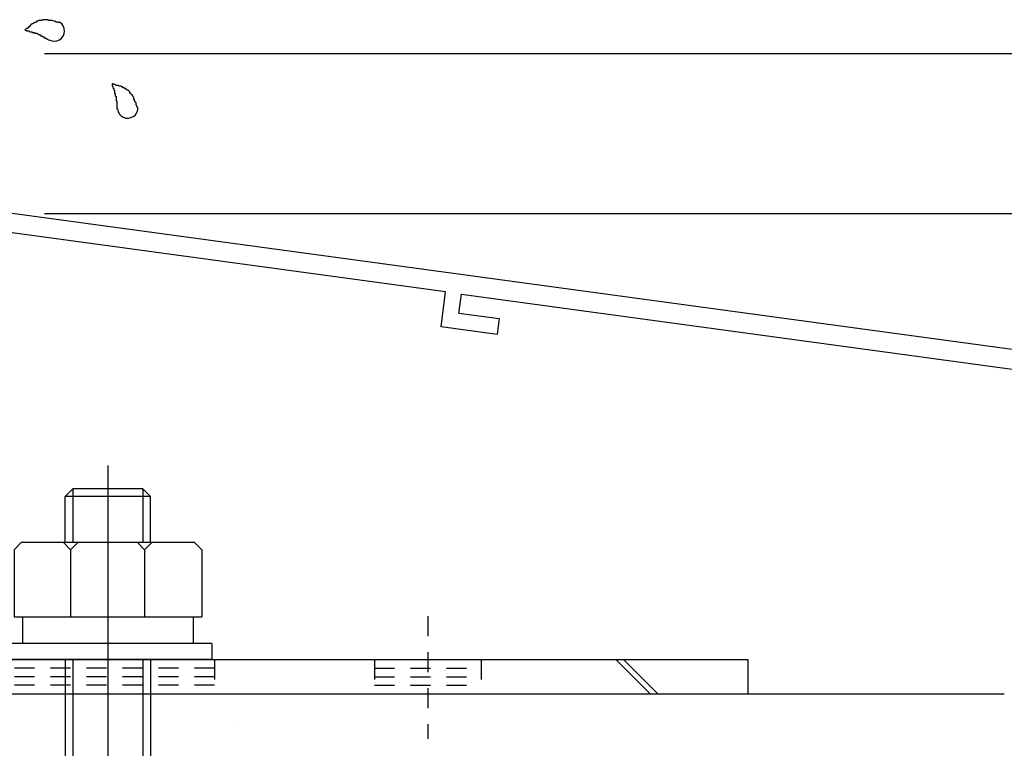
# Model space of a CAD drawing. Extents: x -210 to 210, y -148 to 148.
# Drawn here: x 63 to 94, y -103 to -80 of the extents above; entities that cross this region are included whole.
import ezdxf

# ---------------------------------------------------------------- set-up
doc = ezdxf.new("R2010")
doc.units = 0
doc.header["$LTSCALE"] = 10
doc.linetypes.add('DOT', pattern=[0.1125, 0.0625, -0.05])
for name, color, linetype in [('St', 127, 'CONTINUOUS'), ('ガラス', 48, 'CONTINUOUS'), ('ボルト／ビス', 64, 'CONTINUOUS'), ('別途部材', 96, 'CONTINUOUS'), ('型材断面', 47, 'CONTINUOUS'), ('寸法', 80, 'CONTINUOUS')]:
    doc.layers.add(name, color=color, linetype=linetype)

# ---------------------------------------------------------------- blocks, each defined once
blk = doc.blocks.new('*GRP_0011')
at = {"layer": '型材断面', "linetype": 'CONTINUOUS'}
for p, q in [((57.960303, -81.355673), (58.560303, -81.355673)), ((58.560303, -83.089005), (58.560303, -81.355673)), ((58.460303, -83.189005), (58.560303, -83.089005)), ((58.460303, -83.189005), (58.560303, -83.289005)), ((58.560303, -85.255673), (58.560303, -83.289005)), ((101.293635, -91.069733), (58.560303, -85.255673)), ((76.500278, -88.302015), (58.460303, -85.847595)), ((58.460303, -85.847595), (58.460303, -86.453125)), ((59.78751, -86.633698), (58.460303, -86.453125)), ((59.720105, -87.129135), (59.78751, -86.633698)), ((59.720105, -87.129135), (57.960303, -86.889705)), ((76.355387, -89.39243), (76.500645, -88.302065)), ((76.916852, -88.964213), (76.996083, -88.36947)), ((76.995715, -88.36942), (96.489085, -91.02158)), ((76.916852, -88.964213), (78.17196, -89.134975)), ((78.17196, -89.134975), (78.105935, -89.6306)), ((78.105935, -89.6306), (76.355387, -89.39243)), ((96.40599, -91.615802), (96.488535, -91.021505)), ((96.832642, -92.17846), (96.983972, -91.08891)), ((96.984525, -91.088985), (100.693637, -91.593627)), ((95.151435, -91.445115), (95.082647, -91.940365)), ((96.406543, -91.615877), (95.151435, -91.445115)), ((100.69367, -107.903065), (100.693637, -91.593627)), ((95.082647, -91.940365), (96.833195, -92.178535)), ((99.593668, -107.069733), (100.093668, -107.069733)), ((99.593668, -108.069733), (99.593668, -107.069733)), ((100.093668, -107.903065), (100.093668, -107.069733)), ((100.093668, -107.903065), (100.69367, -107.903065)), ((99.927, -108.403065), (100.69367, -108.403065)), ((100.69367, -108.403065), (100.693675, -111.069733))]:
    blk.add_line(p, q, dxfattribs=at)
at = {"layer": '型材断面', "color": 47, "linetype": 'CONTINUOUS'}
for p, q in [((57.960303, -81.355673), (57.960303, -86.889705)), ((101.293675, -111.069733), (101.293635, -91.069733)), ((101.293675, -111.069733), (100.693675, -111.069733))]:
    blk.add_line(p, q, dxfattribs=at)
at = {"layer": '型材断面', "linetype": 'CONTINUOUS'}
blk.add_arc((99.927006, -108.069732), 0.333333, 180, 270, dxfattribs=at)
blk = doc.blocks.new('*GRP_0040')
at = {"layer": 'ガラス', "linetype": 'CONTINUOUS'}
for points in [[(64.425, -79.9), (64.4, -79.875), (64.35, -79.875), (64.325, -79.875), (64.3, -79.85), (64.275, -79.85), (64.25, -79.85), (64.2, -79.825), (64.175, -79.825), (64.15, -79.825), (64.125, -79.825), (64.1, -79.825), (64.075, -79.8), (64.025, -79.8), (64, -79.8), (63.975, -79.8), (63.95, -79.8), (63.925, -79.8), (63.9, -79.8), (63.875, -79.825), (63.85, -79.825), (63.825, -79.825), (63.775, -79.825), (63.75, -79.85), (63.725, -79.85), (63.7, -79.875), (63.675, -79.875), (63.65, -79.9), (63.625, -79.9), (63.6, -79.925), (63.575, -79.925), (63.55, -79.95), (63.525, -79.975), (63.5, -80), (63.5, -80), (63.475, -80.025), (63.45, -80.05), (63.425, -80.075), (63.4, -80.075), (63.375, -80.1), (63.35, -80.125)], [(63.35, -80.125), (63.375, -80.125), (63.375, -80.125), (63.4, -80.15), (63.425, -80.15), (63.45, -80.15), (63.475, -80.15), (63.475, -80.15), (63.5, -80.175), (63.525, -80.175), (63.55, -80.175), (63.575, -80.175), (63.575, -80.2), (63.6, -80.2), (63.625, -80.2), (63.65, -80.2), (63.65, -80.225), (63.675, -80.225), (63.7, -80.225), (63.725, -80.225), (63.75, -80.25), (63.75, -80.25), (63.775, -80.25), (63.8, -80.275), (63.8, -80.275), (63.825, -80.275), (63.85, -80.3), (63.875, -80.3), (63.875, -80.325), (63.9, -80.325), (63.925, -80.325), (63.95, -80.35), (63.95, -80.35), (63.975, -80.375), (64, -80.375), (64, -80.375), (64.025, -80.4), (64.05, -80.4), (64.075, -80.425), (64.075, -80.425), (64.1, -80.425)]]:
    blk.add_lwpolyline(points, dxfattribs=at)
blk.add_arc((64.273, -80.15), 0.318, 239.4331, 419.4331, dxfattribs=at)
blk = doc.blocks.new('*GRP_0041')
at = {"layer": 'ガラス', "linetype": 'CONTINUOUS'}
for points in [[(66.875, -82.55), (66.85, -82.525), (66.85, -82.5), (66.825, -82.45), (66.825, -82.425), (66.825, -82.4), (66.8, -82.375), (66.8, -82.35), (66.775, -82.325), (66.775, -82.3), (66.75, -82.275), (66.75, -82.225), (66.725, -82.2), (66.725, -82.175), (66.7, -82.15), (66.675, -82.125), (66.675, -82.125), (66.65, -82.1), (66.625, -82.075), (66.625, -82.05), (66.6, -82.025), (66.575, -82), (66.55, -82), (66.525, -81.975), (66.5, -81.95), (66.475, -81.95), (66.45, -81.925), (66.425, -81.925), (66.4, -81.9), (66.375, -81.9), (66.35, -81.875), (66.325, -81.875), (66.3, -81.875), (66.275, -81.85), (66.25, -81.85), (66.2, -81.85), (66.175, -81.825), (66.15, -81.825), (66.125, -81.825), (66.1, -81.8), (66.075, -81.8)], [(66.075, -81.8), (66.075, -81.825), (66.075, -81.825), (66.075, -81.85), (66.1, -81.875), (66.1, -81.9), (66.1, -81.925), (66.1, -81.925), (66.125, -81.95), (66.125, -81.975), (66.125, -82), (66.15, -82), (66.15, -82.025), (66.15, -82.05), (66.15, -82.075), (66.15, -82.1), (66.175, -82.1), (66.175, -82.125), (66.175, -82.15), (66.175, -82.175), (66.175, -82.175), (66.2, -82.2), (66.2, -82.225), (66.2, -82.25), (66.2, -82.275), (66.2, -82.275), (66.2, -82.3), (66.2, -82.325), (66.225, -82.35), (66.225, -82.375), (66.225, -82.4), (66.225, -82.4), (66.225, -82.425), (66.225, -82.45), (66.225, -82.475), (66.225, -82.5), (66.225, -82.5), (66.225, -82.525), (66.225, -82.55), (66.225, -82.575), (66.225, -82.6)]]:
    blk.add_lwpolyline(points, dxfattribs=at)
blk.add_arc((66.563, -82.558), 0.318, 183.9957, 363.9957, dxfattribs=at)
blk = doc.blocks.new('*DIM_0088')
at = {"layer": '寸法', "color": 0, "linetype": 'BYBLOCK'}
for p, q in [((63.960303, -80.854313), (143.924993, -80.854313)), ((63.960303, -85.854313), (143.924993, -85.854313))]:
    blk.add_line(p, q, dxfattribs=at)
blk = doc.blocks.new('*GRP_0112')
at = {"layer": 'ボルト／ビス', "color": 64, "linetype": 'CONTINUOUS'}
for p, q in [((65.943642, -93.72047), (65.943642, -116.96737)), ((64.84606, -94.45426), (64.610285, -94.689935)), ((64.84606, -94.45426), (64.84606, -96.120852)), ((67.041285, -94.45426), (64.84606, -94.45426)), ((67.041285, -94.45426), (67.041285, -96.120852)), ((67.276967, -94.689935), (67.041285, -94.45426)), ((67.276967, -94.689935), (64.610285, -94.689935)), ((64.610285, -96.120852), (64.610285, -94.689935)), ((67.276967, -96.120852), (67.276967, -94.689935)), ((63.010353, -96.356695), (63.246027, -96.120852)), ((63.246027, -96.120852), (68.64126, -96.120852)), ((64.777028, -96.356695), (64.541352, -96.120852)), ((64.777028, -96.356695), (65.012702, -96.120852)), ((64.777028, -96.356695), (65.012702, -96.120852)), ((67.09011, -96.356695), (66.854435, -96.120852)), ((67.09011, -96.356695), (67.325785, -96.120852)), ((68.876935, -96.356695), (68.64126, -96.120852)), ((63.010353, -96.356695), (63.010353, -98.454177)), ((64.777028, -96.356695), (64.777028, -98.454177)), ((67.09011, -96.356695), (67.09011, -98.454177)), ((68.876935, -96.356695), (68.876935, -98.454177)), ((63.010353, -98.454177), (68.876935, -98.454177)), ((63.27701, -98.454177), (63.27701, -99.287553)), ((68.610377, -98.454177), (68.610377, -99.287553)), ((69.193702, -99.287553), (62.693642, -99.287553)), ((62.693642, -99.287553), (62.693642, -99.787645)), ((69.193702, -99.287553), (69.193702, -99.787645)), ((69.193702, -99.787645), (62.693642, -99.787645)), ((64.610285, -99.787645), (64.610285, -109.253995)), ((64.84606, -99.787645), (64.84606, -105.88522)), ((67.041285, -99.787645), (67.041285, -105.88522)), ((67.276967, -99.787645), (67.276967, -109.253995)), ((64.610285, -106.120895), (64.84606, -105.88522)), ((67.276967, -106.120895), (67.041285, -105.88522)), ((64.610285, -109.253995), (63.316217, -114.08366)), ((65.943642, -109.473485), (64.615092, -114.43171)), ((65.943642, -109.473485), (67.272285, -114.43171)), ((67.276967, -109.253995), (68.571068, -114.08366)), ((64.610285, -115.120845), (65.040285, -112.682145)), ((65.040285, -112.682145), (66.847003, -112.682145)), ((67.276967, -115.120845), (66.847003, -112.682145)), ((63.316217, -114.08366), (64.615092, -114.43171)), ((68.571068, -114.08366), (67.272285, -114.43171)), ((64.610285, -115.120845), (67.276967, -115.120845))]:
    blk.add_line(p, q, dxfattribs=at)
blk = doc.blocks.new('*GRP_0121')
at = {"layer": 'St', "linetype": 'CONTINUOUS'}
for p, q in [((53.676978, -87.520978), (52.61031, -87.520978)), ((53.676978, -89.2025), (52.61031, -88.13583)), ((53.676978, -89.438205), (52.61031, -88.371535)), ((60.741987, -100.854313), (59.675323, -99.787645)), ((60.977693, -100.854313), (59.911027, -99.787645)), ((81.82418, -99.787645), (82.890845, -100.854313)), ((82.059885, -99.787645), (83.12655, -100.854313)), ((85.943642, -99.787645), (85.943642, -100.854313))]:
    blk.add_line(p, q, dxfattribs=at)
at = {"layer": 'St', "color": 127, "linetype": 'CONTINUOUS'}
for p, q in [((52.61031, -99.787645), (52.61031, -87.520978)), ((53.676978, -99.787645), (53.676978, -87.520978)), ((53.676978, -99.787645), (85.943642, -99.787645)), ((53.676978, -100.854313), (85.943642, -100.854313))]:
    blk.add_line(p, q, dxfattribs=at)
at = {"layer": 'St', "linetype": 'DOT'}
for p, q in [((52.61031, -89.187643), (53.676978, -89.187643)), ((53.676978, -91.520978), (52.61031, -91.520978)), ((50.994602, -92.520978), (55.21085, -92.520978)), ((53.676978, -93.520978), (52.61031, -93.520978)), ((65.943642, -98.433), (65.943642, -102.2592)), ((75.943642, -98.433), (75.943642, -102.2592)), ((52.61031, -99.787645), (53.676978, -99.787645)), ((62.61031, -99.787645), (62.61031, -100.854313)), ((69.276975, -99.787645), (69.276975, -100.854313)), ((74.276975, -99.787645), (74.276975, -100.854313)), ((77.61031, -99.787645), (77.61031, -100.854313)), ((74.276975, -100.054313), (77.61031, -100.054313)), ((74.276975, -100.320978), (77.61031, -100.320978)), ((74.276975, -100.587645), (77.61031, -100.587645))]:
    blk.add_line(p, q, dxfattribs=at)
at = {"layer": 'St', "color": 127, "linetype": 'DOT'}
for p, q in [((52.876978, -99.787645), (52.876978, -89.187643)), ((53.143645, -99.787645), (53.143645, -89.187643)), ((53.41031, -99.787645), (53.41031, -89.187643)), ((69.276975, -100.054313), (62.61031, -100.054313)), ((69.276975, -100.320978), (62.61031, -100.320978)), ((69.276975, -100.587645), (62.61031, -100.587645)), ((69.865375, -101.71944), (69.865375, -101.719438))]:
    blk.add_line(p, q, dxfattribs=at)
at = {"layer": 'St', "color": 127, "linetype": 'CONTINUOUS'}
blk.add_arc((53.676985, -99.787646), 1.066667, 180, 270, dxfattribs=at)

msp = doc.modelspace()

# ---------------------------------------------------------------- linework, layer by layer
at = {"layer": '型材断面', "linetype": 'CONTINUOUS'}
msp.add_line((43.960305, -100.854313), (93.960305, -100.854313), dxfattribs=at)

# ---------------------------------------------------------------- block references
at = {"layer": 'St', "linetype": 'DOT'}
msp.add_blockref('*GRP_0121', (0, 0), dxfattribs=at)
at = {"layer": 'ガラス', "linetype": 'CONTINUOUS'}
for name in ['*GRP_0040', '*GRP_0041']:
    msp.add_blockref(name, (0, 0), dxfattribs=at)
at = {"layer": '別途部材', "linetype": 'CONTINUOUS'}
msp.add_blockref('*GRP_0112', (0, 0), dxfattribs=at)
at = {"layer": '型材断面', "linetype": 'CONTINUOUS'}
msp.add_blockref('*GRP_0011', (0, 0), dxfattribs=at)
at = {"layer": '寸法', "linetype": 'CONTINUOUS'}
msp.add_blockref('*DIM_0088', (0, 0), dxfattribs=at)

doc.saveas('drawing.dxf')
